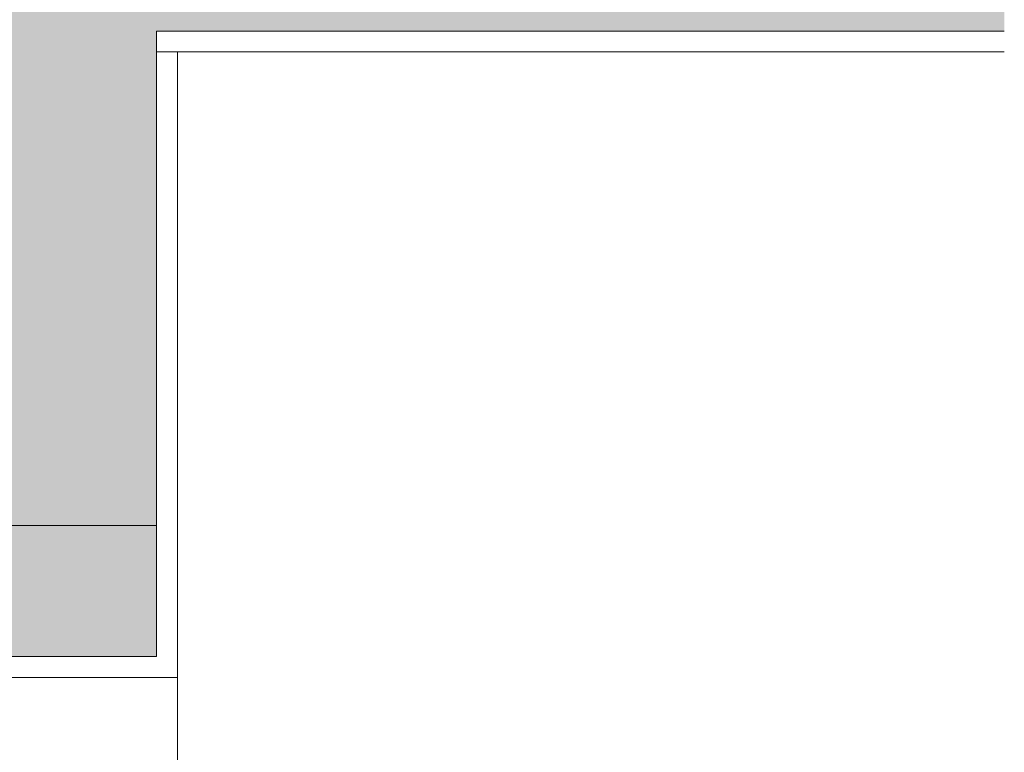
# Model space of a CAD drawing. Units: metres. Extents: x 653 to 855, y -2096 to -2094.
# Drawn here: x 854 to 855, y -2096 to -2095 of the extents above; entities that cross this region are included whole.
import ezdxf

# ---------------------------------------------------------------- set-up
doc = ezdxf.new("R2010")
doc.units = ezdxf.units.M
doc.header["$MEASUREMENT"] = 0
for name, color, linetype in [('TI-ABDICHTUNG', 7, 'Continuous'), ('TI-Detail_025', 7, 'Continuous'), ('TI-Detail_030', 7, 'Continuous'), ('TI-Detail_040', 7, 'Continuous'), ('TI-PROFILE', 7, 'Continuous'), ('TI-SCHATTIERUNG HELL', 7, 'Continuous')]:
    doc.layers.add(name, color=color, linetype=linetype)

msp = doc.modelspace()

# ---------------------------------------------------------------- hatches: boundary and pattern name
at = {"layer": 'TI-SCHATTIERUNG HELL', "linetype": 'Continuous', "lineweight": 18}
for points in [[(854.02959, -2095.02489), (854.02959, -2095.22491), (854.18809, -2095.22491), (854.59459, -2095.22491), (854.59459, -2095.02489)], [(854.02959, -2095.46196), (854.18809, -2095.46196), (854.18809, -2095.22491), (854.02959, -2095.22491)]]:
    msp.add_hatch(color=9, dxfattribs=at).paths.add_polyline_path(points)
at = {"layer": 'TI-SCHATTIERUNG HELL', "linetype": 'Continuous', "lineweight": 18, "true_color": 0xf2f2f2}
msp.add_hatch(color=7, dxfattribs=at).paths.add_polyline_path([(854.02959, -2095.22491), (853.75377, -2095.22491), (853.75377, -2095.56119), (853.81822, -2095.56118), (853.81818, -2095.2848), (853.858, -2095.2848), (853.91809, -2095.28481), (853.94789, -2095.28481), (853.94789, -2095.5248), (854.18809, -2095.5248), (854.18809, -2095.46196), (854.02959, -2095.46196)])

# ---------------------------------------------------------------- linework, layer by layer
at = {"layer": 'TI-ABDICHTUNG', "color": 7, "linetype": 'Continuous', "lineweight": 20, "flags": 128}
msp.add_lwpolyline([(854.18809, -2095.22491), (854.18809, -2095.46196)], dxfattribs=at)
at = {"layer": 'TI-ABDICHTUNG', "color": 7, "linetype": 'Continuous', "lineweight": 5, "flags": 128}
for points in [[(854.19809, -2095.23491), (854.19809, -2095.97472)], [(854.03359, -2095.5348), (854.19809, -2095.5348)]]:
    msp.add_lwpolyline(points, dxfattribs=at)
at = {"layer": 'TI-ABDICHTUNG', "color": 7, "linetype": 'Continuous', "lineweight": 13, "flags": 128}
msp.add_lwpolyline([(853.94789, -2095.5248), (854.18809, -2095.5248)], dxfattribs=at)
at = {"layer": 'TI-Detail_025', "color": 7, "linetype": 'Continuous', "lineweight": 5}
msp.add_line((854.19809, -2095.23491), (854.19809, -2095.5348), dxfattribs=at)
at = {"layer": 'TI-Detail_025', "color": 7, "linetype": 'Continuous', "lineweight": 13}
msp.add_line((854.18809, -2095.46196), (854.18809, -2095.5248), dxfattribs=at)
at = {"layer": 'TI-Detail_030', "color": 7, "linetype": 'Continuous', "lineweight": 20}
msp.add_line((854.18809, -2095.46196), (854.02959, -2095.46196), dxfattribs=at)
at = {"layer": 'TI-Detail_040', "color": 7, "linetype": 'Continuous', "lineweight": 20}
msp.add_line((854.18809, -2095.22491), (854.59459, -2095.22491), dxfattribs=at)
at = {"layer": 'TI-PROFILE', "color": 7, "linetype": 'Continuous', "lineweight": 15}
msp.add_line((854.18809, -2095.23491), (854.59459, -2095.23491), dxfattribs=at)

doc.saveas('drawing.dxf')
